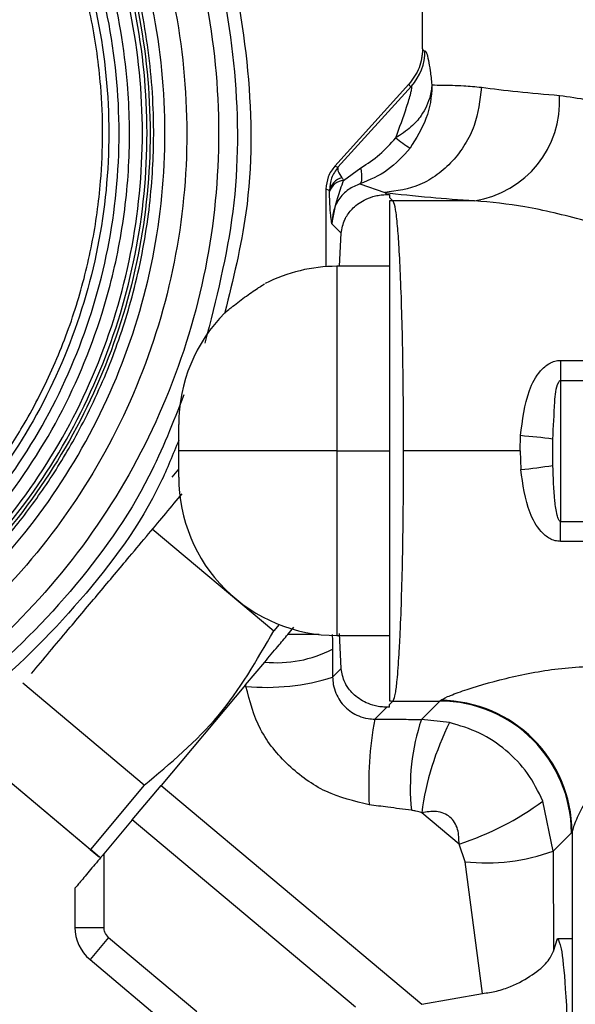
# Model space of a CAD drawing. Extents: x 0.8 to 31, y 5 to 20.5.
# Drawn here: x 5.7 to 5.7, y 10.9 to 11 of the extents above; entities that cross this region are included whole.
import ezdxf

# ---------------------------------------------------------------- set-up
doc = ezdxf.new("R2010")
doc.units = 0
doc.header["$MEASUREMENT"] = 0
doc.layers.get('0').update_dxf_attribs({"linetype": 'CONTINUOUS'})

msp = doc.modelspace()

# ---------------------------------------------------------------- linework, layer by layer
at = {"color": 7, "linetype": 'Continuous'}
for p, q in [((5.719681649557715, 11.01143665810594), (5.719681649557715, 11.0493521840331)), ((5.719694102467147, 11.01136887839624), (5.719556738734286, 11.01017050864852)), ((5.717979361165143, 11.00702138664981), (5.70875990051883, 10.99684061799018)), ((5.718298825284182, 11.00679319641044), (5.709149450131711, 10.99668982101996)), ((5.708759900518882, 10.99684061799014), (5.709149450131711, 10.99668982101996)), ((5.709854131011041, 10.99506095943904), (5.712012926970689, 10.9966317657201)), ((5.707657338571398, 10.99398052966372), (5.707657338400893, 10.98432209689512)), ((5.708081148126118, 10.99381777720938), (5.707657338180525, 10.99398052980557)), ((5.708081148126118, 10.99381777720938), (5.707657338511432, 10.99398115553286)), ((5.708085087927609, 10.99369598419269), (5.708081148126118, 10.99381777720938)), ((5.711889849947526, 10.99462201111951), (5.714977959571745, 10.99354462093908)), ((5.714977959576967, 10.9935446209391), (5.715226060803047, 10.99329651972218)), ((5.715226060803047, 10.99329651972218), (5.715580599688949, 10.99329651972218)), ((5.715580599688949, 10.99329651972218), (5.715580599688949, 10.99294198083628)), ((5.715580599688949, 10.99294198083628), (5.715993952901706, 10.99252862762358)), ((5.726142509862116, 10.99252862762358), (5.715993952901682, 10.99252862762358)), ((5.708399545983704, 10.98963873496405), (5.709550675642692, 10.98848760530506)), ((5.709326415378917, 10.98438657163482), (5.709550675642692, 10.98848760530506)), ((5.715580599688949, 10.98436924251804), (5.709018919899339, 10.98436924251804)), ((5.709018919899339, 10.98436924251804), (5.709018919899339, 10.96140336325295)), ((5.736849774188304, 10.97266573721484), (5.779613262459935, 10.97266573721484)), ((5.736849774188304, 10.97266573721484), (5.736849774188304, 10.97017615981274)), ((5.736849774188304, 10.97017615981274), (5.736849774188304, 10.95263056669316)), ((5.736849774188304, 10.97017615981274), (5.779613262459935, 10.97017615981274)), ((5.689333880529261, 10.96140336325295), (5.689333880529261, 10.96468420314796)), ((5.731820341880897, 10.96140336325295), (5.731882471928552, 10.96329862944179)), ((5.735900611182555, 10.95959431752791), (5.735894523753736, 10.9628796758632)), ((5.689333880529261, 10.95812252335794), (5.689333880529261, 10.96140336325295)), ((5.709018919899339, 10.96140336325295), (5.689333880529261, 10.96140336325295)), ((5.709018919899339, 10.96140336325295), (5.709018919899339, 10.93843748398786)), ((5.709018919899339, 10.96140336325295), (5.715580599688949, 10.96140336325295)), ((5.731820341880897, 10.96140336325295), (5.717281201089026, 10.96140336325295)), ((5.731820341880897, 10.96140336325295), (5.731914126558411, 10.95908093968702)), ((5.68850001187767, 10.95814967337766), (5.689333880529261, 10.95914147274294)), ((5.736849774188304, 10.95014098929106), (5.736849774188304, 10.95263056669316)), ((5.736849774188304, 10.95263056669316), (5.779613262459935, 10.95263056669316)), ((5.686023907627616, 10.95171200305889), (5.701154833650395, 10.9390156486138)), ((5.779613262459935, 10.95014098929106), (5.736849774188304, 10.95014098929106)), ((5.701815386611056, 10.93980286497777), (5.701154833650395, 10.9390156486138)), ((5.702916687681309, 10.93856330408638), (5.703672052805871, 10.9394635131873)), ((5.706796822581772, 10.93856330408638), (5.702916687681309, 10.93856330408638)), ((5.709550675642692, 10.93431912120084), (5.709325766925859, 10.9386624428014)), ((5.709018919899339, 10.93843748398786), (5.715580599688949, 10.93843748398786)), ((5.697657508094311, 10.93229565791948), (5.700029371028555, 10.9351223340925)), ((5.708480971600158, 10.93324941715831), (5.709550675642692, 10.93431912120084)), ((5.685038427108966, 10.91980886321835), (5.669907497799494, 10.93250522042129)), ((5.697657508098437, 10.93229565792439), (5.687152033474598, 10.91977572079953)), ((5.715993952901647, 10.93027809888232), (5.715580599688949, 10.92986474566962)), ((5.715993952901647, 10.93027809888232), (5.721820394914773, 10.93027809888232)), ((5.719532233279355, 10.9279899372469), (5.721820394914773, 10.93027809888232)), ((5.715226060803047, 10.92951020678372), (5.713735894192514, 10.92802004017319)), ((5.715580599688949, 10.92951020678372), (5.715226060803047, 10.92951020678372)), ((5.715580599688949, 10.92951020678372), (5.715580599688949, 10.92986474566962)), ((5.723041483761257, 10.92759378299661), (5.719532233279355, 10.9279899372469)), ((5.663200653949789, 10.92451236095406), (5.678331605804277, 10.91181598483359)), ((5.678324770574635, 10.91180783892411), (5.663245149930103, 10.92446114304523)), ((5.685038427108966, 10.91980886321835), (5.678331605804277, 10.91181598483359)), ((5.683554548169841, 10.91548840476328), (5.687152033474598, 10.91977572079953)), ((5.687152033474598, 10.91977572079953), (5.719570275996881, 10.89257358545566)), ((5.735921906903646, 10.91161617469158), (5.734662015508901, 10.91783736185356)), ((5.683554548169841, 10.91548840476328), (5.680022531286172, 10.91127911095306)), ((5.711335234072895, 10.89217764146817), (5.683554548169841, 10.91548840476328)), ((5.724223582616247, 10.91247877387976), (5.719574143830374, 10.91638011625017)), ((5.738285770460394, 10.91400698524616), (5.738285770460394, 10.83515120874752)), ((5.738202113004579, 10.91389638079252), (5.735921906903646, 10.91161617469158)), ((5.678324770574635, 10.91180783892411), (5.679470845934062, 10.91085310818679)), ((5.679470845934062, 10.91085310818679), (5.678331605804277, 10.91181598483359)), ((5.724967494076878, 10.91027499663993), (5.724223582616247, 10.91247877387976)), ((5.680022531286172, 10.91127911095306), (5.680022531286172, 10.90211707997734)), ((5.72712727446125, 10.89388210336045), (5.724967494076878, 10.91027499663993)), ((5.676413607401657, 10.90697816294829), (5.676413607401657, 10.90211707997734)), ((5.676413607401657, 10.90211707997734), (5.680022531286172, 10.90211707997734)), ((5.680608509616738, 10.90086044539217), (5.67828873805947, 10.8980958493048)), ((5.680608509616738, 10.90086044539217), (5.691601479898767, 10.89163624808298)), ((5.735955227605973, 10.89914493289186), (5.736465986403762, 10.90070782519521)), ((5.736465986403762, 10.90070782519521), (5.738218394964539, 10.90070782519521)), ((5.67828873805947, 10.8980958493048), (5.691116397606081, 10.88733216491037)), ((5.719570275996881, 10.89257358545566), (5.72712727446125, 10.89388210336045))]:
    msp.add_line(p, q, dxfattribs=at)
for centre, radius, start, end in [((5.713414642801637, 11.01118208963155), 0.006566401010379031, 318.0573507451939, 0.0834693116042708), ((5.724228076135899, 11.00489348571949), 0.01251218495003716, 278.801142905284, 3.392954254464843), ((5.73025543068665, 11.01833657805906), 0.022754227965544, 232.2685888882898, 237.7855482126166), ((5.710128540464864, 10.99332311129604), 0.002106302389161409, 103.3839961764509, 166.417196733702), ((5.710064171924398, 10.99295989096561), 0.002111541310344951, 95.70881256460703, 159.598003879133), ((5.71600833859701, 10.98728470213188), 0.005243945223850391, 90.15717949487782, 94.67870871502582), ((5.709018919899339, 10.96468420314796), 0.01968503937007898, 90, 116.956845911488), ((5.709018919899339, 10.96468420314796), 0.01968503937007871, 135.121873284754, 180), ((5.723962592859664, 10.86803507689528), 0.09559220118946055, 82.82957100323226, 85.24755799587311), ((5.723880639331668, 11.03719724768956), 0.07852830376985281, 275.8716607845039, 278.8046171475681), ((5.709018919899339, 10.95812252335794), 0.01968503937007871, 180, 270.0000000000008), ((5.701536161440792, 10.95021767293993), 0.01517035504742357, 264.2997170559699, 297.1345784668746), ((5.7002205620287, 10.95948358072031), 0.02750392161285433, 264.7099897387083, 287.4777671991601), ((5.716008338597102, 10.93552202437614), 0.005243945225973526, 265.321291285861, 269.8428205037892), ((5.721767733067824, 10.91384371894556), 0.01643446431058057, 0.1835962936114141, 89.81640370637619), ((5.721836760546293, 10.91390135242127), 0.01644934908888337, 0.36793897496945, 89.76561089068879), ((5.756952771322074, 10.91985359607216), 0.04398169253321879, 169.2993210597494, 183.2454931104236), ((5.745102540461109, 10.91945489502905), 0.02695714293150745, 161.5416482078394, 185.9106210084749), ((5.75488026092529, 10.91160612690576), 0.03562741751208523, 153.3367519742835, 172.2993385750503), ((5.713206683440952, 10.94678572876957), 0.0360324745368675, 287.8032414245037, 306.5443126921967), ((5.727567605625882, 10.93444498967657), 0.02430944556049487, 263.859961075885, 290.1003128235241), ((5.681662951233679, 10.90211707997734), 0.0052493438320218, 180, 229.9999999999884)]:
    msp.add_arc(centre, radius, start, end, dxfattribs=at)
for points, knots in [([(5.666070822969617, 11.0699901501626), (5.670375071330225, 11.06593299140928), (5.678983521829625, 11.05781871747104), (5.68856342795808, 11.04275229503535), (5.695239478071996, 11.02626129084128), (5.698400647397897, 11.00877406353668), (5.698531157335945, 10.99258279815622), (5.696087560807026, 10.98273534854443), (5.695067656024129, 10.97862523427656)], [0, 0, 0, 0, 0.1749348899825316, 0.3498679014005769, 0.5248010300218809, 0.6997371348118036, 0.8746767198644214, 0.9999999999999999, 0.9999999999999999, 0.9999999999999999, 0.9999999999999999]), ([(5.665012959476805, 11.06873202599624), (5.669238610675071, 11.06474881314996), (5.677689867693786, 11.05678243023176), (5.687097994047646, 11.04199008500697), (5.693642003517366, 11.02580110734985), (5.696784537508141, 11.00862656318149), (5.696780730531536, 10.99129207973533), (5.693967873257922, 10.9802286000222), (5.692585864682952, 10.97479290871429)], [0, 0, 0, 0, 0.167619156262269, 0.3352365125199296, 0.5028539810704473, 0.6704743013220766, 0.838097956295883, 1, 1, 1, 1]), ([(5.663535985668666, 11.06697522716467), (5.667651896724907, 11.06309529503883), (5.67588367463806, 11.0553354724524), (5.68505172758623, 11.04092528091708), (5.691412075587054, 11.02516003947449), (5.694525833600237, 11.00841454775011), (5.694325526446476, 10.9913943875807), (5.690805172971629, 10.97473722506635), (5.684103942059155, 10.95908772834241), (5.674478370121453, 10.94504616708512), (5.662298472791825, 10.93315235524175), (5.648032434042861, 10.92386350989723), (5.632227469301355, 10.917535326159), (5.615494687897592, 10.91441540690591), (5.598463225129865, 10.91460717469981), (5.581839729279938, 10.91816532830725), (5.566068856164054, 10.92472210848965), (5.55701058516088, 10.93149899251395), (5.552481441440459, 10.93488744067497)], [0, 0, 0, 0, 0.06249950443121319, 0.1249983377021481, 0.1874972128466287, 0.2499971512956456, 0.312498333148392, 0.3749999876372973, 0.4375011190470324, 0.5000012877765587, 0.5625008372130499, 0.6250004827574895, 0.687500657939723, 0.750001163441346, 0.812501412821164, 0.8750010658108124, 0.9375004194902408, 0.9999999999999999, 0.9999999999999999, 0.9999999999999999, 0.9999999999999999]), ([(5.660987142886118, 11.06394373112978), (5.664914064214391, 11.06024177306163), (5.672767900782203, 11.05283786266525), (5.681514624161442, 11.03908858341599), (5.687582824574277, 11.02404681519516), (5.690553819636782, 11.00807008344221), (5.690363092436983, 10.99183143873385), (5.687004712417607, 10.9759391211092), (5.680611324406952, 10.96100811540334), (5.671427672984152, 10.94761110534387), (5.659806847864918, 10.93626314937664), (5.646195611849151, 10.92740055133852), (5.63111610566616, 10.92136277720798), (5.615151396532966, 10.91838612422707), (5.598901707823495, 10.9185692152992), (5.583041174679772, 10.92196408745217), (5.567993918017948, 10.92821968280663), (5.559351145625103, 10.9346853833101), (5.555029753139736, 10.93791823826663)], [0, 0, 0, 0, 0.06249984300969522, 0.1249995891127087, 0.1874991649580241, 0.2499988246717221, 0.312498723489648, 0.3749987619413071, 0.4374987605454391, 0.499998677633379, 0.5624986359363401, 0.6249987585774632, 0.6874990042807602, 0.7499991928023393, 0.8124992233662108, 0.8749992517410544, 0.9374995349132617, 1, 1, 1, 1]), ([(5.556784982380652, 10.94000605229885), (5.560963321935429, 10.93688000957897), (5.569320197660599, 10.93062777704038), (5.583869506922172, 10.92457795727588), (5.599205168000198, 10.9212946684859), (5.61491640073103, 10.92111834983945), (5.630351074391002, 10.92399844232013), (5.644929401473086, 10.92983816512509), (5.658088933200249, 10.9384074689513), (5.669326106515886, 10.94937747047229), (5.678209269739613, 10.96232701800236), (5.684395883963025, 10.97675975472806), (5.687647113158326, 10.99212358276997), (5.687832658212169, 11.00782459801776), (5.684957699736699, 11.02327423730691), (5.679086102696626, 11.03782051411585), (5.670625360271391, 11.05111668803251), (5.663029824423629, 11.05827683325379), (5.659232410181525, 11.06185657245636)], [0, 0, 0, 0, 0.06250086064467904, 0.1250046623249132, 0.187505366455287, 0.2500007789185397, 0.312493581320254, 0.3749876523284508, 0.4374843779394212, 0.4999817147158296, 0.5624763077941399, 0.6249669557874176, 0.6874568471760916, 0.7499525505350859, 0.8124595666941771, 0.8749767554111659, 0.9374941993413822, 1, 1, 1, 1]), ([(5.557681620282597, 10.94107266650367), (5.561802802441989, 10.93799100605869), (5.570045293372876, 10.93182759049309), (5.584401146478174, 10.92587901619185), (5.599468630225674, 10.92268173554298), (5.612288834010197, 10.9225604160686), (5.622335815840924, 10.92392744570399), (5.629731003451806, 10.92568129454598), (5.636923887769401, 10.92813892896954), (5.643027086836181, 10.93091517266728), (5.648101140725868, 10.93372779165699), (5.652389351554761, 10.93647172758237), (5.656782119004262, 10.93971089729979), (5.661209139407953, 10.94350624440409), (5.665570273390416, 10.94787182329916), (5.669750890485898, 10.95278209894564), (5.673725515684414, 10.95834723985621), (5.67684666790208, 10.96366989778605), (5.679214109023689, 10.9684924533133), (5.680949422857141, 10.97260690542985), (5.682445930785652, 10.97681563140104), (5.683746420563321, 10.98126236098668), (5.68481564811935, 10.98594138711358), (5.685591501810402, 10.99072461601928), (5.686051398152611, 10.99531267424861), (5.686240449732099, 10.9996867720586), (5.686187689772799, 11.00431228218793), (5.68582627856279, 11.00929081998571), (5.685071669599945, 11.01459615029886), (5.683907030235617, 11.02005938577125), (5.682288104766792, 11.02564177992268), (5.680162572498094, 11.03129780332985), (5.676326195351713, 11.03947471757678), (5.669713756465648, 11.05002778945151), (5.662197953524077, 11.05713545412835), (5.658334736420694, 11.06078888303783)], [0, 0, 0, 0, 0.0626817947842895, 0.125365515296038, 0.188044678647552, 0.2499822963363738, 0.2808824809669962, 0.3118054070425043, 0.3427042278670757, 0.3736298983812186, 0.3936041177279155, 0.4135578305054372, 0.4358010752411156, 0.460247371664099, 0.4847450157235842, 0.5111355716301964, 0.5389639587436614, 0.5682115261456389, 0.5864242837549691, 0.604583626177967, 0.6227492102348533, 0.640980631474367, 0.6611700302825757, 0.6813619970411257, 0.7001566517784262, 0.7174858588015482, 0.7348377393580393, 0.7566586443817449, 0.7784355728657801, 0.8002713144704919, 0.8248675187954293, 0.8493991385595285, 0.8740133523070232, 0.9352412808120275, 1, 1, 1, 1]), ([(5.658047656204599, 11.06044743100749), (5.661756749517267, 11.05695099240496), (5.66917489631194, 11.04995815274692), (5.677436776468182, 11.03697226837586), (5.683168465980928, 11.02276526759083), (5.685974459324018, 11.00767490472257), (5.685793950582741, 10.99233702171122), (5.682621549781507, 10.97732625756952), (5.676582670313461, 10.963223561262), (5.66790849246197, 10.95056987164886), (5.656932459413567, 10.9398516473205), (5.644076479707341, 10.93148091389863), (5.629833681844379, 10.9257782094829), (5.614754772934202, 10.9229666638015), (5.599406704360694, 10.92313947707664), (5.584426279063736, 10.9263459415842), (5.570214202956844, 10.93225464745493), (5.56205125342775, 10.93836170199262), (5.557969771266623, 10.94141523479516)], [0, 0, 0, 0, 0.06249950424891725, 0.124998337337364, 0.1874972122992277, 0.2499971505656085, 0.3124983322361095, 0.3749999865445828, 0.4375011177796415, 0.5000012863491556, 0.5625008356572176, 0.6250004811322089, 0.6875006563414069, 0.7500011620069019, 0.8125014117129074, 0.875001065166916, 0.9375004193198948, 1, 1, 1, 1]), ([(5.558214201856357, 10.94170587793743), (5.562275719835007, 10.93866723164813), (5.570398712177104, 10.93258997170049), (5.584541071949844, 10.92670971698302), (5.599448151835529, 10.92351856911), (5.614721252095369, 10.92334653704938), (5.629726644037118, 10.92614457247477), (5.643900068280662, 10.93181975973849), (5.656693432487801, 10.94014987383981), (5.667615942051482, 10.95081584012966), (5.676247686914032, 10.9634076422018), (5.682256844037315, 10.97744125782038), (5.685413449514039, 10.99237847962671), (5.685592871822711, 11.0076413000503), (5.682800629775703, 11.02265799031495), (5.677097223643267, 11.03679584719025), (5.668876022271637, 11.04971867956245), (5.66149410698071, 11.05667745523018), (5.657803142637324, 11.06015684937804)], [0, 0, 0, 0, 0.06249950442915174, 0.1249983376982429, 0.1874972128456704, 0.2499971513014028, 0.3124983331594315, 0.3749999876480453, 0.4375011190524342, 0.5000012877760946, 0.5625008372108421, 0.6250004827584633, 0.6875006579450422, 0.7500011634472044, 0.8125014128225655, 0.8750010658072773, 0.9375004194868671, 0.9999999999999999, 0.9999999999999999, 0.9999999999999999, 0.9999999999999999]), ([(5.558568355194184, 10.94212719127529), (5.562594800503062, 10.93911152692246), (5.570650265208393, 10.93307827031674), (5.584687834916757, 10.92724454198165), (5.599495279162904, 10.92408692863155), (5.614669993852095, 10.92392561136679), (5.629577406717724, 10.92670636052442), (5.643654073596258, 10.93233551661928), (5.656354467534222, 10.94059501602273), (5.667191672671648, 10.95117251109182), (5.675750989295095, 10.96366516959366), (5.681706784732583, 10.97759527505673), (5.684834968190149, 10.99242950634733), (5.685014397372443, 11.00759299307938), (5.682249562911737, 11.02251457742016), (5.676596014160533, 11.03655980126279), (5.668438313905357, 11.04938702524248), (5.661111340600824, 11.05628674687692), (5.657449024596231, 11.05973550530947)], [0, 0, 0, 0, 0.06243583870499288, 0.1249115923484544, 0.1874419696654935, 0.2500074827719593, 0.312568849065504, 0.3750912467132417, 0.4375629115143271, 0.5000000000052005, 0.5624370885615316, 0.6249087535244617, 0.6874311513432727, 0.749992517720357, 0.8125580307689216, 0.8750884079134631, 0.9375641613741634, 1, 1, 1, 1]), ([(5.559622859964647, 10.94338141628214), (5.561544592436577, 10.94185321652238), (5.565369730260771, 10.93881139109174), (5.571625453417494, 10.93498888649545), (5.578200253952257, 10.93176436270066), (5.584716744774822, 10.9293382668928), (5.591051326821742, 10.92759165536305), (5.596555296196483, 10.92655739384205), (5.602269211558965, 10.92589348821909), (5.608187962895682, 10.92564399504146), (5.617425363033043, 10.92607977598004), (5.629138599124194, 10.92826415706001), (5.642746849446165, 10.93372523899621), (5.655223537836507, 10.94174552527477), (5.665925034313751, 10.95223552575935), (5.674422512842828, 10.96457868098588), (5.679558641804061, 10.97677577436867), (5.682270918188721, 10.98784400294226), (5.683332620907011, 10.99743767149314), (5.683126453826929, 11.00828413720589), (5.681582418534884, 11.01732160507797), (5.679323198906127, 11.02495066241925), (5.677358479945954, 11.03021063796656), (5.673500722970957, 11.03834620994428), (5.667100511556861, 11.04843635311573), (5.659964260746003, 11.05513341243271), (5.656395549192728, 11.05848249216532)], [0, 0, 0, 0, 0.03118985058957141, 0.0620822507626903, 0.09297592618801787, 0.124169565896903, 0.150329724923549, 0.1764289420486931, 0.1952783299303503, 0.2234269561779183, 0.2516279519587507, 0.3127353630407979, 0.373863258777404, 0.4369444655855898, 0.5000475061579865, 0.5631283470037762, 0.6262317541255128, 0.6671130999454965, 0.7076670271656462, 0.7485723847727241, 0.8047073858598335, 0.8235159620528983, 0.849699475037204, 0.8759772156325761, 0.9379784209983228, 1, 1, 1, 1]), ([(5.560453315190008, 10.94436916054603), (5.5643322301504, 10.94146718786564), (5.572090039966828, 10.93566325754573), (5.585596687237035, 10.93004774548738), (5.599833573579032, 10.92700035618452), (5.614419899472268, 10.92683613064158), (5.628750449081629, 10.92950821104498), (5.642286379655861, 10.93492795124198), (5.654504288713301, 10.94288322764749), (5.664935496772489, 10.95306938588046), (5.673179019082697, 10.96509486969784), (5.678917975895446, 10.9784974104691), (5.681932723356854, 10.99276297383187), (5.682104171229425, 11.00733950536087), (5.679437523911577, 11.02168094410234), (5.673990551389474, 11.03518301818828), (5.666139008057045, 11.04752468596288), (5.659089074289748, 11.05417056093786), (5.655564098271151, 11.05749350703674)], [0, 0, 0, 0, 0.06249974805690804, 0.1249991721785504, 0.1874988223290695, 0.2499992189469575, 0.3125001476364164, 0.3750008582810659, 0.4375007740652584, 0.4999999999998703, 0.5624992259344735, 0.6249991417186478, 0.6874998523632958, 0.750000781052791, 0.8125011776707499, 0.8750008278213539, 0.937500251943062, 1, 1, 1, 1]), ([(5.654740546452083, 11.05651398938453), (5.658204468110767, 11.053248572867), (5.665132294186355, 11.04671775608566), (5.672847836963681, 11.0345897922178), (5.678200492295635, 11.02132155436872), (5.680820990060851, 11.00722850090941), (5.68065253917967, 10.99290442354886), (5.67769001251907, 10.97888591815921), (5.67205043846096, 10.9657154774486), (5.663949665095594, 10.95389823729364), (5.65369909342572, 10.94388846834337), (5.641692769877812, 10.93607095601965), (5.628391259469784, 10.93074508722294), (5.614308899083232, 10.92811931231378), (5.599975193725951, 10.92828072815892), (5.585984866655984, 10.93127535721739), (5.572712103530248, 10.93679358763456), (5.56508861178697, 10.94249698272916), (5.561276856428766, 10.94534868737369)], [0, 0, 0, 0, 0.06249981267777321, 0.1249993142607943, 0.1874989670152739, 0.2499992758225675, 0.3125000877053563, 0.3750007333152659, 0.437500676851762, 0.4999999999999941, 0.5624993231482271, 0.6249992666847267, 0.6874999122946437, 0.7500007241774437, 0.8125010329847474, 0.8750006857392284, 0.937500187322239, 1, 1, 1, 1]), ([(5.561772436316686, 10.94593811558668), (5.564026467425569, 10.94417255527738), (5.5687319682677, 10.94048678293402), (5.576916728867971, 10.93593044674222), (5.584637081019015, 10.93283774437121), (5.591389033800096, 10.93096030091497), (5.596758735018239, 10.92989930844351), (5.602425095114395, 10.92922395914096), (5.608366399697391, 10.92899586600979), (5.614453357494916, 10.9292887012191), (5.62041570770776, 10.9300799587594), (5.6268455372879, 10.93148366757978), (5.633738462410779, 10.93369268324594), (5.641001499264051, 10.93694217699476), (5.647927450020227, 10.94100758098546), (5.653889922724447, 10.94548750081593), (5.658903981211217, 10.95009256178382), (5.663067690043073, 10.95463748664248), (5.666831276619264, 10.95952105207412), (5.670506160471154, 10.96524979365495), (5.673896652874959, 10.97189441698827), (5.676711642063357, 10.97941305466516), (5.678666007425537, 10.98712604403314), (5.679658828840866, 10.9942932403991), (5.679938335277118, 11.00087116186239), (5.679722045250976, 11.00619390055291), (5.679204111457552, 11.0108784547416), (5.678519387599795, 11.01492729776587), (5.67729902983728, 11.02026637757076), (5.675207129820241, 11.02680142901964), (5.671562128174569, 11.03486376638624), (5.66671230262156, 11.04271339598549), (5.660820797730628, 11.04999686053697), (5.656376836176677, 11.05400431524971), (5.654246039247379, 11.05592581526552)], [0, 0, 0, 0, 0.03802732229508389, 0.07938559338348534, 0.1240547340410436, 0.1482945428355742, 0.1724845213567572, 0.1967658153778883, 0.2241033206695252, 0.2514466130010148, 0.27769897686826, 0.3039889992290377, 0.3388660894115846, 0.3737456192553528, 0.4095835379223317, 0.4454309586730881, 0.4726958155698611, 0.5000050682398178, 0.5272910537861492, 0.5545787840766231, 0.5904028020223767, 0.6262645151509769, 0.66110825981853, 0.6959971069543983, 0.7222757674431213, 0.748563912447108, 0.7667459211990336, 0.7849162366579502, 0.80313441792302, 0.8395395146756425, 0.8759443800399139, 0.9205237395688832, 0.9618926109907174, 1, 1, 1, 1]), ([(5.719681666182259, 11.01143965496938), (5.719603295263316, 11.01062419753858), (5.719446565643294, 11.00899340980512), (5.718468403671907, 11.00767869375142), (5.717979360812541, 11.00702138696894)], [0, 0, 0, 0, 0.500038977520243, 1, 1, 1, 1]), ([(5.719681667062117, 11.0114396565433), (5.719681662854146, 11.01143909418731), (5.719681655339969, 11.01143808998797), (5.719681652457169, 11.01143709562245), (5.71968165118875, 11.01143665810594)], [0, 0, 0, 0, 0.5600043454431596, 1, 1, 1, 1]), ([(5.719681667062117, 11.0114396565433), (5.719697885976036, 11.01134619043511), (5.719726823858517, 11.0111794276501), (5.719903418711851, 11.01118792211292), (5.719981036844054, 11.01119165565513)], [0, 0, 0, 0, 0.5604734184737844, 1, 1, 1, 1]), ([(5.719981036844054, 11.01119165565513), (5.72004377100184, 11.01114109657259), (5.720171253042838, 11.01103835549402), (5.720401341369557, 11.01007957340456), (5.720631992092342, 11.0087180012996), (5.72076329298869, 11.00755851436123), (5.720831306773811, 11.00695790082643)], [0, 0, 0, 0, 0.2454546305837706, 0.4987881942391607, 0.7403725868933249, 1, 1, 1, 1]), ([(5.72700607679051, 11.0066499925593), (5.726818115599429, 11.00502115546789), (5.726529173502674, 11.00251723643144), (5.725008716944649, 10.99949692873139), (5.723455954751461, 10.99741274143141), (5.72154308330428, 10.99572090866591), (5.718771032928321, 10.99406426694439), (5.716472917294682, 10.99374942850217), (5.714977958664375, 10.9935446213813)], [0, 0, 0, 0, 0.2397442560715239, 0.3685452706251781, 0.5000002088168382, 0.6314551127686528, 0.7602560324828176, 1, 1, 1, 1]), ([(5.720831470437044, 11.00695553534457), (5.720830132629781, 11.00692373618082), (5.720822049090003, 11.00673159355154), (5.720788182561678, 11.00645976554983), (5.72074271078339, 11.00615519498132), (5.720713327253042, 11.00599663936363), (5.720700652870811, 11.00593255845683), (5.720698709378675, 11.00592285300282), (5.720698399283751, 11.00592130761692), (5.720697262175612, 11.00591564115451), (5.720688754134864, 11.00587344986922), (5.7206659544842, 11.00576517171308), (5.720436742000487, 11.00477870317555), (5.719757931240183, 11.00331505131216), (5.718219624155712, 11.00157299272442), (5.716995665382143, 11.0007743822298), (5.71633073690088, 11.00034052867626)], [0, 0, 0, 0, 0.01108148747559812, 0.06695855766615097, 0.1026944067912525, 0.1230305613218127, 0.1260961831501889, 0.1266555504879334, 0.1266636336641033, 0.1266747924633647, 0.1287771531571721, 0.1424611822714003, 0.1673061773999327, 0.5012616212087821, 0.7290551283934954, 1, 1, 1, 1]), ([(5.716330737049958, 11.00034052869142), (5.716809539188488, 11.00163676149215), (5.717527564100614, 11.00358062800389), (5.718131003255407, 11.00558489270407), (5.718306851542174, 11.00633351987983), (5.718355384180168, 11.00662654104626), (5.718357736058815, 11.00679717233299), (5.718318283693805, 11.00679450966985), (5.718298825284182, 11.00679319641044)], [0, 0, 0, 0, 0.4991408452644027, 0.7485253985260952, 0.8205844668156562, 0.8844415043973372, 0.9430050760613264, 1, 1, 1, 1]), ([(5.717979361064237, 11.00702138674118), (5.717999463466989, 11.0069350394419), (5.718035342510598, 11.00678092560016), (5.718218352570797, 11.00678944866866), (5.718298825284182, 11.00679319641044)], [0, 0, 0, 0, 0.5602825697179188, 1, 1, 1, 1]), ([(5.720831481447848, 11.00695790081217), (5.720831596664661, 11.00691736750076), (5.720835636008549, 11.00549632502083), (5.72034894787026, 11.00263881528794), (5.718868263497175, 11.00027241598476), (5.718125386229247, 10.99908516481825)], [0, 0, 0, 0, 0.01441933740493344, 0.5055222549392626, 0.9999999999999999, 0.9999999999999999, 0.9999999999999999, 0.9999999999999999]), ([(5.720831306773811, 11.00695790082643), (5.721254659149246, 11.00693636443234), (5.722238575398957, 11.00688631154653), (5.724351008245214, 11.00691562919777), (5.726255487964806, 11.00672505218121), (5.727005576574904, 11.00664999249536)], [0, 0, 0, 0, 0.3140237996783676, 0.7298249336199911, 1, 1, 1, 1]), ([(5.727005576574904, 11.00664999249536), (5.728437883627, 11.00646686769414), (5.731211747904434, 11.00611222073233), (5.734923277232483, 11.0057898932155), (5.736718328644191, 11.00563400209543)], [0, 0, 0, 0, 0.5163580149717663, 1, 1, 1, 1]), ([(5.736718328644191, 11.00563400209543), (5.737893960743017, 11.00547754671215), (5.740314911679613, 11.00515536190021), (5.744400429625109, 11.00388045519602), (5.748663908775025, 11.00214778713927), (5.753092131598612, 10.99999863644661), (5.757652438085549, 10.9975364759864), (5.762695531772527, 10.99458728760652), (5.768113647978137, 10.99121992023712), (5.773611434157293, 10.9876666434465), (5.779615723224697, 10.98370422518643), (5.785682606402699, 10.97970491273206), (5.791374169905282, 10.97609785706669), (5.796053637790483, 10.97340557324366), (5.799555378114501, 10.97168917135365), (5.802469428795006, 10.97064066101564), (5.805479078892116, 10.96988930210678), (5.808828556967916, 10.9697862567113), (5.812336384555809, 10.97058481555965), (5.815250416682588, 10.97167707204809), (5.817709285651761, 10.97285758348171), (5.819836994277076, 10.97399936791475), (5.82170168273896, 10.97506236476769), (5.823783244090198, 10.97630373259852), (5.827116573018768, 10.9783706462428), (5.831955284379958, 10.98150992225286), (5.837994785451385, 10.98551382045553), (5.844163056878822, 10.98954236269044), (5.849886740358431, 10.99318117745194), (5.853547197482581, 10.99535495914036), (5.855278125875933, 10.99638288005783)], [0, 0, 0, 0, 0.03927211411128533, 0.08087212107832169, 0.1251480729309852, 0.1640365824209181, 0.2056859020442068, 0.2502052519788085, 0.2991315030131025, 0.3479839438810028, 0.392088019992732, 0.4518302833315664, 0.4994238865075578, 0.5306648640474365, 0.5621121614915812, 0.5785910782060796, 0.5934191659140466, 0.6249024209574995, 0.6451947743084322, 0.6660163614813862, 0.687945732737608, 0.7006336676615744, 0.715246637092468, 0.7317912310398967, 0.7502719657761135, 0.7958401912891407, 0.8511054192380448, 0.9022893480489683, 0.95379534958105, 1, 1, 1, 1]), ([(5.712012926970689, 10.9966317657201), (5.712812669602645, 10.99715092351284), (5.714412605363562, 10.99818953154119), (5.715691239811969, 10.99962339506277), (5.716330737049958, 11.00034052869142)], [0, 0, 0, 0, 0.4998592140338415, 0.9999999999999999, 0.9999999999999999, 0.9999999999999999, 0.9999999999999999]), ([(5.718125386229258, 10.99908516481826), (5.717244614065983, 10.99809460591418), (5.71549647114213, 10.99612855997058), (5.713085920560048, 10.99512189702573), (5.711889885005252, 10.99462242413241)], [0, 0, 0, 0, 0.5038330397688546, 1, 1, 1, 1]), ([(5.708759900552856, 10.99684061795936), (5.708443149550303, 10.9964153116215), (5.707809656672279, 10.99556471120083), (5.707708110744038, 10.99450900235213), (5.707657338511432, 10.99398115553286)], [0, 0, 0, 0, 0.5000072037746036, 1, 1, 1, 1]), ([(5.709149450131711, 10.99668982101996), (5.708839415290282, 10.99626283955845), (5.70822117055666, 10.99541138996421), (5.708127730329952, 10.99434793508401), (5.708081148126118, 10.99381777720938)], [0, 0, 0, 0, 0.5014759116691714, 1, 1, 1, 1]), ([(5.709149450131711, 10.99668982101996), (5.709126944123034, 10.99654937243954), (5.709082064582157, 10.99626930199717), (5.709455042939749, 10.99567065010552), (5.709640981635435, 10.99537220771701)], [0, 0, 0, 0, 0.5014759116696648, 1, 1, 1, 1]), ([(5.711889853915882, 10.99462201583423), (5.711949714706251, 10.9946847777225), (5.712071603942777, 10.99481257420824), (5.71214608408957, 10.99526844011676), (5.712136817855521, 10.99587843366814), (5.71205365722067, 10.99638360763921), (5.712012816437053, 10.99663170219594)], [0, 0, 0, 0, 0.2455545094149876, 0.5000009437437625, 0.7544468810072302, 1, 1, 1, 1]), ([(5.708399546024227, 10.98963873492352), (5.708593463331416, 10.9907195809173), (5.708909056188927, 10.99247861563501), (5.709591151733515, 10.99434238922773), (5.709854130913129, 10.99506095960147)], [0, 0, 0, 0, 0.6144540428395857, 1, 1, 1, 1]), ([(5.709640981635435, 10.99537220771701), (5.709678907396673, 10.99531579393723), (5.709746633889793, 10.99521505218959), (5.709821282883835, 10.99510804538546), (5.709854129625992, 10.9950609606933)], [0, 0, 0, 0, 0.5599841286719431, 0.9999999999999999, 0.9999999999999999, 0.9999999999999999, 0.9999999999999999]), ([(5.707657338510968, 10.99398115509287), (5.707657338497788, 10.99398105931388), (5.7076573384691, 10.99398085082533), (5.707657338535501, 10.99398064236047), (5.707657338571398, 10.99398052966372)], [0, 0, 0, 0, 0.4593969011402397, 1, 1, 1, 1]), ([(5.708399545906485, 10.98963873479708), (5.708375528323883, 10.98979116580408), (5.708328298111445, 10.99009091907077), (5.708260000326121, 10.99058978087983), (5.708167057584459, 10.99154944375248), (5.70811902890262, 10.99280717145097), (5.708085087927609, 10.99369598419268)], [0, 0, 0, 0, 0.1951147026900241, 0.3836901078095498, 0.5644652768026968, 1, 1, 1, 1]), ([(5.711889849947526, 10.99462201111951), (5.711397814244818, 10.99442565386988), (5.710655499037385, 10.99412941729256), (5.709777206585668, 10.99336935741843), (5.709048703755164, 10.9924599941241), (5.708488824420018, 10.9912065026437), (5.708429358615313, 10.99016225757728), (5.708399545983704, 10.98963873496405)], [0, 0, 0, 0, 0.2498416153987391, 0.3769263684320603, 0.500716815970628, 0.749688990017834, 1, 1, 1, 1]), ([(5.709550675642692, 10.98848760530506), (5.709654729160739, 10.9890795771559), (5.709776946376161, 10.98977488426877), (5.710321660114881, 10.9908038541771), (5.711042410591441, 10.99174359821213), (5.712267442157446, 10.99262406539804), (5.713577517120213, 10.99309592646224), (5.714487776453807, 10.99326999462076), (5.714988618274884, 10.99328798888017), (5.715226060803047, 10.99329651972218)], [0, 0, 0, 0, 0.2491350222423791, 0.2926243076999149, 0.4990279662437869, 0.7480155729741855, 0.8739472126364841, 0.9402400293781298, 0.9999999999999999, 0.9999999999999999, 0.9999999999999999, 0.9999999999999999]), ([(5.714977959571745, 10.99354462094041), (5.716774004108207, 10.99334611513364), (5.719980583774707, 10.99299171151461), (5.72426003268795, 10.99267010041021), (5.726142509862116, 10.99252862762358)], [0, 0, 0, 0, 0.5601122452143626, 0.9999999999999999, 0.9999999999999999, 0.9999999999999999, 0.9999999999999999]), ([(5.715580599688949, 10.99251117330632), (5.715580599688949, 10.99185153757391), (5.715580599688949, 10.99053309352958), (5.715580599688948, 10.98322655473053), (5.715580599688949, 10.97316752087217), (5.715580599688949, 10.96139139033647), (5.715580599688949, 10.94962384532408), (5.715580599688949, 10.93957977739764), (5.715580599688949, 10.93227579485685), (5.715580599688949, 10.93095643571119), (5.715580599688949, 10.93029555319958)], [0, 0, 0, 0, 0.1251219616198944, 0.2500869752919785, 0.3751435358359763, 0.5001505833997029, 0.6250708967850723, 0.7499223268281491, 0.8747331526156088, 0.9999999999999999, 0.9999999999999999, 0.9999999999999999, 0.9999999999999999]), ([(5.715993952901682, 10.99252862762358), (5.716093164661659, 10.99226289412795), (5.716274421421423, 10.99177740740347), (5.716517779857819, 10.9895806885114), (5.71672776648168, 10.98671319420666), (5.716917609677525, 10.98292027433694), (5.717076604088886, 10.97816315828559), (5.717235434241563, 10.97110665288874), (5.717263053045859, 10.96525103310414), (5.717281201089026, 10.96140336325295)], [0, 0, 0, 0, 0.1458929316384974, 0.2665417896779925, 0.3768919685445952, 0.5006593849253457, 0.6305469353455129, 0.7572360449294155, 0.9999999999999999, 0.9999999999999999, 0.9999999999999999, 0.9999999999999999]), ([(5.852018805671353, 10.98212136552543), (5.849942469793378, 10.98130339259393), (5.845792915849725, 10.97966867499368), (5.839304579380098, 10.97704531391233), (5.832669632324579, 10.97436923084633), (5.826228752467529, 10.97185681925223), (5.820568394960332, 10.96984545375051), (5.815815774208835, 10.96845588125122), (5.811505168028118, 10.96756879456231), (5.80721665289076, 10.96725550651918), (5.802435371289936, 10.96768339583321), (5.797287326154784, 10.96891178253141), (5.791741020191133, 10.97073147544641), (5.784495273145548, 10.97344868664129), (5.775455919446026, 10.97709494625356), (5.764967232220762, 10.98133483977191), (5.756195845217658, 10.98470051394406), (5.749429439766802, 10.98709589716086), (5.744455895848406, 10.98872362105798), (5.738755325323699, 10.9903860330064), (5.732536475575957, 10.99190864356545), (5.728202422326399, 10.992328890411), (5.726142509862116, 10.99252862762358)], [0, 0, 0, 0, 0.04994854566099712, 0.09982208891440482, 0.153928962065408, 0.2058651121488442, 0.2492700531435094, 0.2831169264299262, 0.3120107685393476, 0.3433938197553343, 0.3747614671812225, 0.4143542613321767, 0.4565071278023418, 0.500078181663708, 0.5811700024444532, 0.6681784348239819, 0.749873248295507, 0.7939716337442332, 0.835687135569729, 0.8750577126916369, 0.9406167483132233, 1, 1, 1, 1]), ([(5.69753598026677, 10.98051528896391), (5.69782585113668, 10.98072196937706), (5.698405507406564, 10.98113526926257), (5.699087531563557, 10.98159182479189), (5.699529487228133, 10.98188053936071), (5.699789681402165, 10.98204833168395), (5.699963111501742, 10.98215850396682), (5.699985546385609, 10.98217281990038), (5.699996610015693, 10.98217987971821)], [0, 0, 0, 0, 0.24938153339342, 0.498689535343406, 0.6287554859692261, 0.7500905482500979, 0.8767586342219619, 1, 1, 1, 1]), ([(5.695075804667021, 10.97857983391441), (5.695086765371825, 10.97858947448527), (5.69510942498089, 10.9786094049159), (5.695286852607735, 10.97876009688862), (5.695547958651493, 10.97897985456468), (5.695982467714662, 10.97933510935965), (5.696651332746047, 10.97986340530345), (5.697240848852008, 10.98029781099391), (5.69753598026677, 10.98051528896391)], [0, 0, 0, 0, 0.120904785890576, 0.2499524648406569, 0.3674809215359454, 0.5005376383809167, 0.7499524916892285, 1, 1, 1, 1]), ([(5.731882471928552, 10.96329862944179), (5.732107249900506, 10.96522221653371), (5.7324445315823, 10.96810857894639), (5.73397264649427, 10.97108269317619), (5.735227032028967, 10.97220340266767), (5.736120824311687, 10.97260573313), (5.736611182124508, 10.97264609732066), (5.736849774188304, 10.97266573721484)], [0, 0, 0, 0, 0.4987554792843839, 0.7483877774827149, 0.8737356796718475, 0.9385639139763899, 1, 1, 1, 1]), ([(5.735894523753736, 10.9628796758632), (5.735969658718298, 10.96440860628166), (5.736085401491089, 10.96676386986724), (5.736232441218941, 10.96927761063352), (5.736696697256544, 10.97009575214833), (5.736778268622741, 10.97015838063068), (5.736819780491079, 10.97017404836227), (5.736839940244619, 10.9701754675378), (5.736849774188304, 10.97017615981274)], [0, 0, 0, 0, 0.6202239259392169, 0.9554331642792081, 0.9823877165539969, 0.9919199621424265, 0.9960585511567959, 1, 1, 1, 1]), ([(5.689960305610117, 10.9683676682502), (5.68862375746005, 10.96494149435235), (5.685178562902269, 10.95610991154236), (5.676165130194446, 10.94359304413341), (5.663764391471639, 10.93134051024797), (5.649091240355737, 10.92181592193583), (5.632873268500892, 10.91531636410071), (5.615693409535604, 10.91211426604286), (5.598209439494324, 10.9123109141711), (5.581143614131799, 10.91596377180173), (5.564953271005267, 10.92269494679827), (5.555654043947341, 10.92965209872109), (5.551004421980922, 10.93313068099492)], [0, 0, 0, 0, 0.06579353826936252, 0.1695947429736936, 0.2733949191449926, 0.3771952549321496, 0.4809964703494745, 0.5847982343670646, 0.6885995730144815, 0.7923999211681402, 0.8961997722225111, 1, 1, 1, 1]), ([(5.689333880529261, 10.96274910826598), (5.688614984247006, 10.96096720121978), (5.685687124299688, 10.95371000098214), (5.677373083165308, 10.94255724211683), (5.664814234771781, 10.93004154504505), (5.649849502629666, 10.92034981034701), (5.633335749308888, 10.91372707640289), (5.615835705054073, 10.9104662505652), (5.598027663623735, 10.91066636601444), (5.580645056091472, 10.91438705949434), (5.564154302320158, 10.92124313022628), (5.554682510108783, 10.92832938498327), (5.549946605409064, 10.93187251879133)], [0, 0, 0, 0, 0.0348987654178599, 0.1421327387552614, 0.2493656495475335, 0.3565987252360102, 0.4638327096446879, 0.5710672607951558, 0.6783013725074033, 0.7855344609698003, 0.8927670358940603, 1, 1, 1, 1]), ([(5.717281201089026, 10.96140336325295), (5.717263058151294, 10.95755559971233), (5.717235446871814, 10.95169978539771), (5.717076575413392, 10.94464444414699), (5.716944168589254, 10.94067624713759), (5.716818148463541, 10.93790569781183), (5.716715723940167, 10.93603817419434), (5.716600720740483, 10.93433060869515), (5.716453351846603, 10.93261565674957), (5.716250859287029, 10.93093596128394), (5.716086552933426, 10.93051522058409), (5.715993952901647, 10.93027809888232)], [0, 0, 0, 0, 0.2426822600109036, 0.3693320124982397, 0.4991813241572472, 0.5595962284152689, 0.6230449998658912, 0.6895277191370961, 0.7590443966774214, 0.8642018641639153, 1, 1, 1, 1]), ([(5.736849774188304, 10.95263056669316), (5.736840229448425, 10.95263121583888), (5.736820696542899, 10.95263254428807), (5.73678051798018, 10.95264718945638), (5.736701866792846, 10.95270565749157), (5.736550247778143, 10.95295645907262), (5.736312978239283, 10.95378339490706), (5.736011390601707, 10.95604068511044), (5.7359467470658, 10.95811434975443), (5.735900611182555, 10.95959431752791)], [0, 0, 0, 0, 0.004000562277826795, 0.008186981104350996, 0.01775746964440924, 0.04452155546904719, 0.1289616265551064, 0.3783427200263321, 1, 1, 1, 1]), ([(5.736849774188304, 10.95014098929106), (5.736619536009743, 10.95015929094996), (5.736147111309306, 10.95019684404293), (5.735281503332593, 10.95057157699929), (5.734049927251341, 10.95162853540093), (5.732524589205853, 10.95446459993299), (5.732158097299338, 10.95723602446594), (5.731914126558411, 10.95908093968702)], [0, 0, 0, 0, 0.06155971012045051, 0.1263140969680421, 0.2514519609915986, 0.5016975369688932, 1, 1, 1, 1]), ([(5.670992441713783, 10.93369400579273), (5.672500757425153, 10.93549154720162), (5.675214074185519, 10.93872515353181), (5.679459783399226, 10.94378498418771), (5.683613465141551, 10.94873518341167), (5.687376143573909, 10.9532194866862), (5.689109652667575, 10.95528679092801), (5.689753731394511, 10.95605488997584)], [0, 0, 0, 0, 0.2341683590466654, 0.4212466452209563, 0.608382295630873, 0.8544959277125284, 1, 1, 1, 1]), ([(5.685038427108966, 10.91980886321835), (5.688295361067453, 10.92253015545251), (5.694810193836236, 10.92797354609124), (5.699039744912406, 10.93533458438111), (5.701154833650395, 10.9390156486138)], [0, 0, 0, 0, 0.4999259496102381, 1, 1, 1, 1]), ([(5.700029371028555, 10.9351223340925), (5.700577630887049, 10.93577572474854), (5.70155689574604, 10.93694276716234), (5.702501109684096, 10.9380680375152), (5.702916687681309, 10.93856330408638)], [0, 0, 0, 0, 0.5598688173679732, 1, 1, 1, 1]), ([(5.708447064509232, 10.93856330408638), (5.708447507759781, 10.93821676846553), (5.708448299005045, 10.93759816874032), (5.708453014529648, 10.93698616496107), (5.708455088447442, 10.93671700179581)], [0, 0, 0, 0, 0.5601936223420539, 1, 1, 1, 1]), ([(5.708455088447442, 10.93671700179581), (5.708460504748193, 10.93607169721183), (5.708470182586098, 10.93491866796725), (5.708477673189427, 10.93375973948709), (5.708480971600158, 10.93324941715831)], [0, 0, 0, 0, 0.5596602055136451, 1, 1, 1, 1]), ([(5.715226060803047, 10.92951020678372), (5.71498911447088, 10.92951869903216), (5.714489363888007, 10.92953661028688), (5.713581663485939, 10.92970984991067), (5.712270235604255, 10.93018051659701), (5.711217120495409, 10.93093927353893), (5.710502153241003, 10.93176354654905), (5.71018684784794, 10.9322582430548), (5.709777137352663, 10.9330301508074), (5.709654825771326, 10.93372632150724), (5.709550675642692, 10.93431912120084)], [0, 0, 0, 0, 0.05962484949516966, 0.1257565500871866, 0.2511375238830812, 0.5006878205728211, 0.6254415683208516, 0.7071025930936313, 0.7505935065773708, 0.9999999999999999, 0.9999999999999999, 0.9999999999999999, 0.9999999999999999]), ([(5.721904052370588, 10.93035056386919), (5.722127541305797, 10.93048954319407), (5.72257380519512, 10.93076705784595), (5.725242046680258, 10.93177790563353), (5.72990879443362, 10.93315820259055), (5.73650210693367, 10.93446136299694), (5.741185844552088, 10.9346394982609), (5.743527920249131, 10.93472857376139)], [0, 0, 0, 0, 0.1251301636613771, 0.2498605734314466, 0.4994838664157694, 0.7497198246466857, 1, 1, 1, 1]), ([(5.708480971600158, 10.93324941715831), (5.708499980671883, 10.93294460360334), (5.708542017978069, 10.93227052856554), (5.708944927197303, 10.93094942462403), (5.709928159232647, 10.92945840610472), (5.711440776598212, 10.92846137579775), (5.712767551552202, 10.92807079115932), (5.713451960438662, 10.92803492118473), (5.713735894192514, 10.92802004017319)], [0, 0, 0, 0, 0.1133771101068371, 0.2507259881750026, 0.5000683456731311, 0.7494616965694993, 0.8960617221897719, 1, 1, 1, 1]), ([(5.697684783583109, 10.9320968041345), (5.697679724919498, 10.93213393165464), (5.697670691593837, 10.93220023078147), (5.697661536429597, 10.93226649959618), (5.697657508158589, 10.93229565786554)], [0, 0, 0, 0, 0.560000137363097, 1, 1, 1, 1]), ([(5.713041619841222, 10.9173636053669), (5.711191245512467, 10.91780828405192), (5.707488595976159, 10.91869809823779), (5.702855464809445, 10.92213126326633), (5.699150517193815, 10.92657861626192), (5.698173147661537, 10.93025821305949), (5.697684783583109, 10.9320968041345)], [0, 0, 0, 0, 0.2499221784752149, 0.5001011005519932, 0.7502145736352694, 1, 1, 1, 1]), ([(5.721820394914773, 10.93027809888232), (5.721836010997769, 10.93028926180211), (5.721863896929228, 10.93030919563674), (5.721891782625574, 10.93033792354831), (5.721904052370588, 10.93035056386919)], [0, 0, 0, 0, 0.5599986150292009, 1, 1, 1, 1]), ([(5.713735894192514, 10.92802004017319), (5.714821130114125, 10.92801556924086), (5.716757213395259, 10.92800759300532), (5.718685022262848, 10.9279953275337), (5.719532233279355, 10.9279899372469)], [0, 0, 0, 0, 0.5605316321805375, 0.9999999999999999, 0.9999999999999999, 0.9999999999999999, 0.9999999999999999]), ([(5.734662015508901, 10.91783736185356), (5.734071128753516, 10.91902036176888), (5.732893793414287, 10.92137747604488), (5.730125416206683, 10.92424183965936), (5.726828208736294, 10.92646846841665), (5.72430375928212, 10.92721866807358), (5.723041483761257, 10.92759378299661)], [0, 0, 0, 0, 0.2509536130124544, 0.500022304466361, 0.7500010923152736, 1, 1, 1, 1]), ([(5.743527920249131, 10.92068921087109), (5.74331639560768, 10.92066962303391), (5.742871398411281, 10.92062841491474), (5.742070479640121, 10.92024175152722), (5.740933486947892, 10.91924409661054), (5.739785393832666, 10.91752269237105), (5.738940500230214, 10.91582802738931), (5.73843467565468, 10.91459455734798), (5.738335402698547, 10.91420283145978), (5.738285770460394, 10.91400698524616)], [0, 0, 0, 0, 0.05973178942077213, 0.1256613822660912, 0.2508122504548722, 0.5004515013118832, 0.7500842142666643, 0.8750527809510193, 1, 1, 1, 1]), ([(5.718288708569747, 10.91667893135287), (5.717310907156973, 10.91680871382397), (5.715564824467384, 10.91704046939647), (5.713812602442689, 10.91726486893921), (5.713041619841222, 10.9173636053669)], [0, 0, 0, 0, 0.5599971975008907, 1, 1, 1, 1]), ([(5.719574143830374, 10.91638011625017), (5.71933544135631, 10.91645307836423), (5.718913206881104, 10.91658213911262), (5.718477915845602, 10.91664960573938), (5.718288708569747, 10.91667893135287)], [0, 0, 0, 0, 0.5653315588376959, 1, 1, 1, 1]), ([(5.724223582616247, 10.91247877387976), (5.724210780255438, 10.91309157606146), (5.724191300979999, 10.91402397772287), (5.723712833568632, 10.91517314713066), (5.72311738979681, 10.9158795649598), (5.722318286122499, 10.91634444094623), (5.721102068462407, 10.91661738450646), (5.720179904636248, 10.91647418359297), (5.719574143830373, 10.91638011625017)], [0, 0, 0, 0, 0.2496553604947387, 0.3798600590110388, 0.4996823972366255, 0.6199180329952186, 0.7503277052295694, 1, 1, 1, 1]), ([(5.738285770460394, 10.91400698524616), (5.738270167124255, 10.91398281223586), (5.738242303787715, 10.91393964577998), (5.738214393613695, 10.91390960074887), (5.738202113004579, 10.91389638079251)], [0, 0, 0, 0, 0.5599952509945324, 1, 1, 1, 1]), ([(5.735921906903646, 10.91161617469158), (5.735935685246218, 10.90929458394947), (5.735960286797112, 10.90514932972191), (5.735956773323737, 10.90097943619339), (5.735955227605973, 10.89914493289186)], [0, 0, 0, 0, 0.560059917838942, 1, 1, 1, 1]), ([(5.680022531286172, 10.91127911095306), (5.679521178133006, 10.91068162153162), (5.678534048583903, 10.90950520634512), (5.677405372347561, 10.90816010238558), (5.676763816849357, 10.90739552631575), (5.676467386253398, 10.90704225408806), (5.676430762772691, 10.90699860792335), (5.676413607401657, 10.90697816294829)], [0, 0, 0, 0, 0.3201146684340238, 0.6302835562475201, 0.7706808314540449, 0.892581061504946, 0.9999999999999999, 0.9999999999999999, 0.9999999999999999, 0.9999999999999999]), ([(5.680608509616738, 10.90086044539217), (5.680424820621913, 10.90106223398055), (5.680096292022329, 10.90142313378521), (5.680045100347156, 10.9019047486647), (5.680022531286172, 10.90211707997734)], [0, 0, 0, 0, 0.5591263441224811, 0.9999999999999999, 0.9999999999999999, 0.9999999999999999, 0.9999999999999999]), ([(5.736465986403762, 10.90070782519521), (5.736620404375412, 10.90046286614667), (5.73697009918883, 10.89990813208393), (5.737393959835953, 10.89568974966387), (5.737712706023713, 10.89006546145588), (5.737923993097897, 10.88421676072606), (5.738066062007698, 10.87721557284198), (5.738116366985278, 10.86953984619258), (5.7380660620077, 10.86186411954319), (5.737923993097897, 10.85486293165911), (5.737712706023712, 10.84901423092929), (5.737393959835953, 10.84338994272129), (5.73697009918883, 10.83917156030123), (5.736620404375411, 10.83861682623849), (5.736465986403762, 10.83837186718996)], [0, 0, 0, 0, 0.09037776383530802, 0.2046694107171651, 0.2715294285571563, 0.3440279496129153, 0.420838248800109, 0.5000000000000019, 0.5791617511998949, 0.6559720503871086, 0.7284705714428678, 0.79533058928284, 0.9096222361646987, 1, 1, 1, 1]), ([(5.727127274486291, 10.89388210327554), (5.727727814690978, 10.89396808948505), (5.728970665498259, 10.89414604264967), (5.731183967880503, 10.89492717103772), (5.733457448922709, 10.89620207726241), (5.735392225551759, 10.89783303617542), (5.735767702301745, 10.89870796498202), (5.735955227605973, 10.89914493289186)], [0, 0, 0, 0, 0.1213098406267157, 0.2510573516594735, 0.5002088599494924, 0.7503880450885873, 1, 1, 1, 1])]:
    msp.add_open_spline(points, degree=3, knots=knots, dxfattribs=at)

doc.saveas('drawing.dxf')
